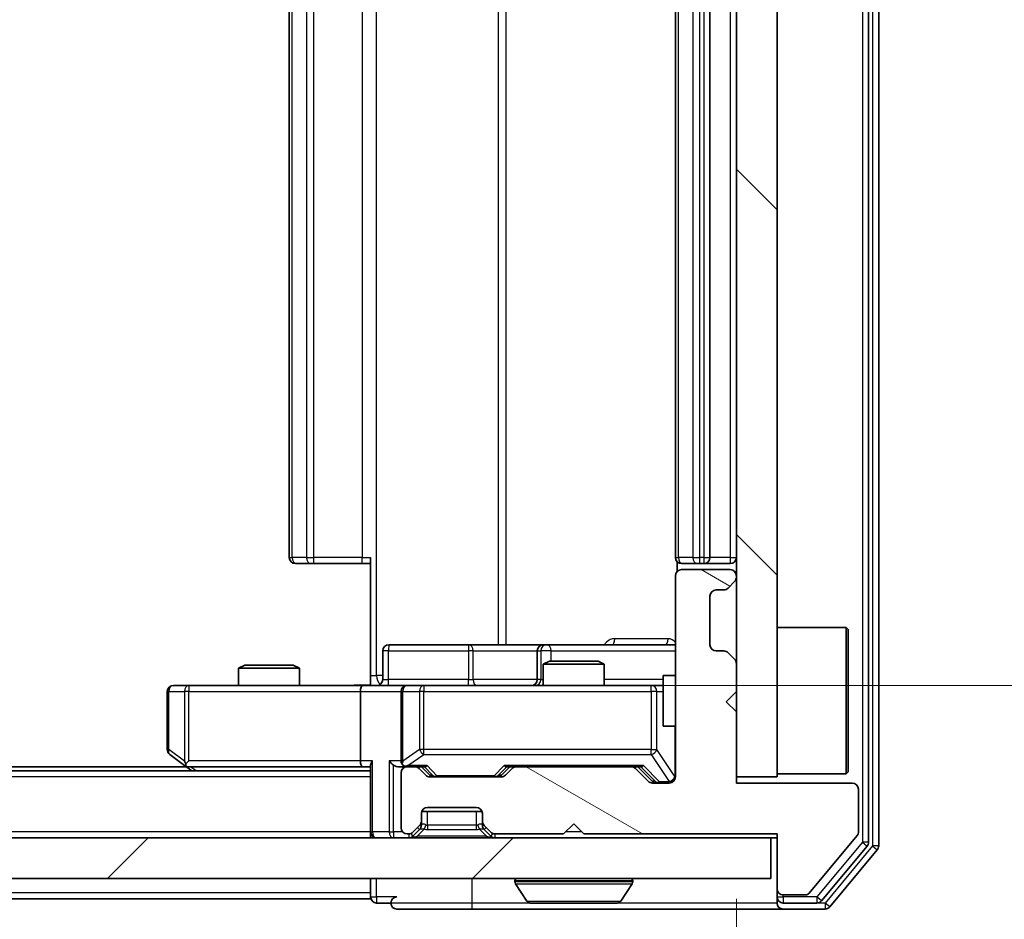
# Model space of a CAD drawing. Units: millimetres. Extents: x 0 to 6707, y 0 to 1124.
# Drawn here: x 2105 to 2153, y 822 to 866 of the extents above; entities that cross this region are included whole.
import ezdxf

# ---------------------------------------------------------------- set-up
doc = ezdxf.new("R2010")
doc.units = ezdxf.units.MM
doc.header["$LTSCALE"] = 2.5
doc.layers.get('Defpoints').update_dxf_attribs({"lineweight": 25})
for name, color, linetype, lineweight in [('Dimension (ISO)', 7, 'Continuous', 18), ('Dimension (ISO) @ 1', 7, 'Continuous', 18), ('Visible (ISO)', 7, 'Continuous', 35), ('Visible Narrow (ISO)', 7, 'Continuous', 25)]:
    doc.layers.add(name, color=color, linetype=linetype, lineweight=lineweight)
doc.layers.add('Hatch (ISO)', color=1, linetype='Continuous', lineweight=18, true_color=0xff0000)
doc.styles.add('Note Text (TK)', font='MS PGothic.ttf')
doc.dimstyles.new('Default - Method 1b (TK)', dxfattribs={"dimscale": 2.5, "dimtxt": 2.5, "dimasz": 2.5, "dimexe": 1, "dimexo": 1.5, "dimgap": 1, "dimtad": 1, "dimrnd": 1e-08, "dimdsep": 46, "dimtxsty": 'Note Text (TK)', "dimcen": 0.09, "dimdle": 5, "dimclrd": 100, "dimclre": 100, "dimclrt": 7, "dimadec": 1, "dimazin": 1, "dimtfac": 1, "dimtmove": 0, "dimatfit": 3, "dimfxl": 0, "dimtolj": 1, "dimlwd": -1, "dimlwe": -1, "dimarcsym": 0})

# ---------------------------------------------------------------- blocks, each defined once
blk = doc.blocks.new('*D46')
at = {"layer": 'Defpoints', "color": 0, "transparency": 16777216}
for p in [(1853.869, 829.136), (2139.869, 829.136), (2139.869, 781.136)]:
    blk.add_point(p, dxfattribs=at)
at = {"layer": 'Dimension (ISO)', "color": 100, "transparency": 16777216}
for p, q in [((1853.869, 823.136), (1853.869, 777.136)), ((2139.869, 823.136), (2139.869, 777.136)), ((1863.869, 781.136), (2129.869, 781.136))]:
    blk.add_line(p, q, dxfattribs=at)
for points in [[(1863.869, 782.802), (1863.869, 779.469), (1853.869, 781.136)], [(2129.869, 782.802), (2129.869, 779.469), (2139.869, 781.136)]]:
    blk.add_solid(points, dxfattribs=at)
at = {"layer": 'Dimension (ISO)', "color": 7, "transparency": 16777216, "insert": (1986.727, 790.136), "char_height": 10, "attachment_point": 4, "style": 'Note Text (TK)'}
blk.add_mtext('\\A1;286', dxfattribs=at)
blk = doc.blocks.new('*D47')
at = {"layer": 'Defpoints', "color": 0, "transparency": 16777216}
for p in [(2121.493, 899.636), (2121.493, 833.636), (2197.493, 833.636)]:
    blk.add_point(p, dxfattribs=at)
at = {"layer": 'Dimension (ISO)', "color": 100, "transparency": 16777216}
for p, q in [((2127.493, 899.636), (2201.493, 899.636)), ((2197.493, 889.636), (2197.493, 843.636)), ((2127.493, 833.636), (2201.493, 833.636))]:
    blk.add_line(p, q, dxfattribs=at)
for points in [[(2195.827, 889.636), (2199.16, 889.636), (2197.493, 899.636)], [(2195.827, 843.636), (2199.16, 843.636), (2197.493, 833.636)]]:
    blk.add_solid(points, dxfattribs=at)
at = {"layer": 'Dimension (ISO)', "color": 7, "transparency": 16777216, "insert": (2188.493, 860.158), "char_height": 10, "attachment_point": 4, "rotation": 90, "style": 'Note Text (TK)'}
blk.add_mtext('\\A1;66', dxfattribs=at)

msp = doc.modelspace()

# ---------------------------------------------------------------- hatches: boundary and pattern name
at = {"layer": 'Hatch (ISO)'}
h = msp.add_hatch(dxfattribs=at)
h.set_pattern_fill('ANSI31', color=256, scale=101.6, angle=90.00021, style=0)
h.set_pattern_definition([(135.0002, (929.5, -32), (-8.98022, -8.98029), [])])
h.paths.add_polyline_path([(2141.8692, 904.1356), (2139.8692, 904.1356), (2139.8692, 829.1356), (2141.8692, 829.1356)])
h = msp.add_hatch(dxfattribs=at)
h.set_pattern_fill('ANSI31', color=256, scale=101.6, angle=105.00025, style=0)
h.set_pattern_definition([(150.0002, (929.5, -32), (-6.34995, -10.99855), [])])
edge = h.paths.add_edge_path()
edge.add_line((2132.3692, 826.3356), (2141.8692, 826.3356))
edge.add_line((2141.8692, 826.3356), (2141.8692, 823.6356))
edge.add_ellipse((2142.1692, 823.6356), major_axis=(0, -0.3), ratio=1, start_angle=270, end_angle=360)
edge.add_line((2142.1692, 823.3356), (2143.2755, 823.3356))
edge.add_ellipse((2143.2755, 823.5356), major_axis=(0.2, 0), ratio=1, start_angle=270, end_angle=320.19443)
edge.add_line((2143.4291, 823.4076), (2145.8228, 826.28))
edge.add_ellipse((2145.6692, 826.4081), major_axis=(0.128, 0.1536), ratio=1, start_angle=270, end_angle=309.80557)
edge.add_line((2145.8692, 826.4081), (2145.8692, 828.5356))
edge.add_ellipse((2145.5692, 828.5356), major_axis=(0, 0.3), ratio=1, start_angle=270, end_angle=360)
edge.add_line((2145.5692, 828.8356), (2139.8692, 828.8356))
edge.add_line((2139.8692, 828.8356), (2139.8692, 832.3356))
edge.add_line((2139.8692, 832.3356), (2139.3692, 832.8356))
edge.add_line((2139.3692, 832.8356), (2139.8692, 833.3356))
edge.add_line((2139.8692, 833.3356), (2139.8692, 834.7114))
edge.add_ellipse((2139.5692, 834.7114), major_axis=(0, 0.3), ratio=1, start_angle=270, end_angle=315)
edge.add_line((2139.7813, 834.9235), (2139.457, 835.2478))
edge.add_ellipse((2139.2449, 835.0356), major_axis=(-0.2121, 0.2121), ratio=1, start_angle=270, end_angle=315)
edge.add_line((2139.2449, 835.3356), (2138.8692, 835.3356))
edge.add_ellipse((2138.8692, 835.6356), major_axis=(-0.3, 0), ratio=1, start_angle=0, end_angle=90, ccw=False)
edge.add_line((2138.5692, 835.6356), (2138.5692, 838.0356))
edge.add_ellipse((2138.8692, 838.0356), major_axis=(0, 0.3), ratio=1, start_angle=0, end_angle=90, ccw=False)
edge.add_line((2138.8692, 838.3356), (2139.2449, 838.3356))
edge.add_ellipse((2139.2449, 838.6356), major_axis=(0.3, 0), ratio=1, start_angle=270, end_angle=315)
edge.add_line((2139.457, 838.4235), (2139.7813, 838.7478))
edge.add_ellipse((2139.5692, 838.9599), major_axis=(0.2121, 0.2121), ratio=1, start_angle=270, end_angle=315)
edge.add_line((2139.8692, 838.9599), (2139.8692, 839.0356))
edge.add_ellipse((2139.5692, 839.0356), major_axis=(0, 0.3), ratio=1, start_angle=270, end_angle=360)
edge.add_line((2139.5692, 839.3356), (2137.1692, 839.3356))
edge.add_ellipse((2137.1692, 839.0356), major_axis=(-0.3, 0), ratio=1, start_angle=270, end_angle=360)
edge.add_line((2136.8692, 839.0356), (2136.8692, 829.1356))
edge.add_ellipse((2136.5692, 829.1356), major_axis=(0, -0.3), ratio=1, start_angle=0, end_angle=90, ccw=False)
edge.add_line((2136.5692, 828.8356), (2135.7434, 828.8356))
edge.add_ellipse((2135.7434, 829.1356), major_axis=(-0.3, 0), ratio=1, start_angle=45, end_angle=90, ccw=False)
edge.add_line((2135.5313, 828.9235), (2134.907, 829.5478))
edge.add_ellipse((2134.6949, 829.3356), major_axis=(-0.2121, 0.2121), ratio=1, start_angle=270, end_angle=315)
edge.add_line((2134.6949, 829.6356), (2129.0434, 829.6356))
edge.add_ellipse((2129.0434, 829.3356), major_axis=(-0.3, 0), ratio=1, start_angle=270, end_angle=315)
edge.add_line((2128.8313, 829.5478), (2128.507, 829.2235))
edge.add_ellipse((2128.2949, 829.4356), major_axis=(-0.2121, -0.2121), ratio=1, start_angle=45, end_angle=90, ccw=False)
edge.add_line((2128.2949, 829.1356), (2124.7934, 829.1356))
edge.add_ellipse((2124.7934, 829.4356), major_axis=(-0.3, 0), ratio=1, start_angle=45, end_angle=90, ccw=False)
edge.add_line((2124.5813, 829.2235), (2124.257, 829.5478))
edge.add_ellipse((2124.0449, 829.3356), major_axis=(-0.2121, 0.2121), ratio=1, start_angle=270, end_angle=315)
edge.add_line((2124.0449, 829.6356), (2123.6692, 829.6356))
edge.add_ellipse((2123.6692, 829.3356), major_axis=(-0.3, 0), ratio=1, start_angle=270, end_angle=360)
edge.add_line((2123.3692, 829.3356), (2123.3692, 826.6356))
edge.add_ellipse((2123.6692, 826.6356), major_axis=(0, -0.3), ratio=1, start_angle=270, end_angle=360)
edge.add_line((2123.6692, 826.3356), (2123.7449, 826.3356))
edge.add_ellipse((2123.7449, 826.6356), major_axis=(0.3, 0), ratio=1, start_angle=270, end_angle=315)
edge.add_line((2123.957, 826.4235), (2124.2813, 826.7478))
edge.add_ellipse((2124.0692, 826.9599), major_axis=(0.2121, 0.2121), ratio=1, start_angle=270, end_angle=315)
edge.add_line((2124.3692, 826.9599), (2124.3692, 827.3356))
edge.add_ellipse((2124.6692, 827.3356), major_axis=(0, 0.3), ratio=1, start_angle=0, end_angle=90, ccw=False)
edge.add_line((2124.6692, 827.6356), (2127.0692, 827.6356))
edge.add_ellipse((2127.0692, 827.3356), major_axis=(0.3, 0), ratio=1, start_angle=0, end_angle=90, ccw=False)
edge.add_line((2127.3692, 827.3356), (2127.3692, 826.9599))
edge.add_ellipse((2127.6692, 826.9599), major_axis=(0, -0.3), ratio=1, start_angle=270, end_angle=315)
edge.add_line((2127.457, 826.7478), (2127.7813, 826.4235))
edge.add_ellipse((2127.9934, 826.6356), major_axis=(0.2121, -0.2121), ratio=1, start_angle=270, end_angle=315)
edge.add_line((2127.9934, 826.3356), (2131.3692, 826.3356))
edge.add_line((2131.3692, 826.3356), (2131.8692, 826.8356))
edge.add_line((2131.8692, 826.8356), (2132.3692, 826.3356))
h = msp.add_hatch(dxfattribs=at)
h.set_pattern_fill('ANSI31', color=256, scale=101.6, style=0)
h.set_pattern_definition([(45, (929.5, -32), (-8.98026, 8.98026), [])])
h.paths.add_polyline_path([(1852.1692, 826.1356), (1852.1692, 824.1356), (2141.5692, 824.1356), (2141.5692, 826.1356)])

# ---------------------------------------------------------------- linework, layer by layer
at = {"layer": 'Visible (ISO)'}
for p, q in [((2146.3692, 825.9253), (2146.3692, 907.346)), ((2146.8692, 825.7443), (2146.8692, 907.527)), ((2139.8692, 904.1356), (2139.8692, 829.1356)), ((2141.8692, 829.1356), (2141.8692, 904.1356)), ((2117.8692, 893.3356), (2117.8692, 839.9356)), ((2136.8692, 893.3356), (2136.8692, 839.9356)), ((2138.5692, 839.9356), (2138.5692, 893.3356)), ((2118.2277, 839.6356), (2118.1692, 839.6356)), ((2118.2277, 839.6356), (2118.9348, 839.6356)), ((2119.0763, 839.6356), (2118.9348, 839.6356)), ((2119.0763, 839.6356), (2121.4549, 839.6356)), ((2121.8692, 839.6356), (2121.4549, 839.6356)), ((2121.8692, 834.1356), (2121.8692, 839.9356)), ((2136.959, 839.7216), (2136.959, 839.2497)), ((2137.2277, 839.6356), (2137.1692, 839.6356)), ((2137.2277, 839.6356), (2137.9348, 839.6356)), ((2138.0763, 839.6356), (2137.9348, 839.6356)), ((2138.0763, 839.6356), (2138.2692, 839.6356)), ((2138.2692, 839.6356), (2139.5692, 839.6356)), ((2139.5692, 839.3356), (2137.1692, 839.3356)), ((2136.8692, 839.0356), (2136.8692, 829.1356)), ((2139.457, 838.4235), (2139.7813, 838.7478)), ((2139.8692, 838.9599), (2139.8692, 839.0356)), ((2138.8692, 838.3356), (2139.2449, 838.3356)), ((2138.5692, 835.6356), (2138.5692, 838.0356)), ((2141.8692, 836.4856), (2145.2692, 836.4856)), ((2145.2692, 829.2856), (2145.2692, 836.4856)), ((2145.3692, 836.3856), (2145.2692, 836.4856)), ((2145.3692, 836.3856), (2145.3692, 829.3856)), ((2122.4705, 833.9356), (2122.4705, 835.3356)), ((2126.7001, 835.6356), (2122.7705, 835.6356)), ((2130.3746, 835.6356), (2126.7001, 835.6356)), ((2130.0746, 835.3356), (2130.0746, 833.9356)), ((2130.5462, 835.6356), (2130.3746, 835.6356)), ((2136.8692, 835.6356), (2130.5462, 835.6356)), ((2139.2449, 835.3356), (2138.8692, 835.3356)), ((2139.7813, 834.9235), (2139.457, 835.2478)), ((2130.6759, 834.8356), (2130.3692, 834.6823)), ((2133.3692, 834.6823), (2130.3692, 834.6823)), ((2130.3692, 833.6356), (2130.3692, 834.6823)), ((2130.6759, 834.8356), (2133.0624, 834.8356)), ((2133.0624, 834.8356), (2133.3692, 834.6823)), ((2133.3692, 833.6356), (2133.3692, 834.6823)), ((2139.8692, 833.3356), (2139.8692, 834.7114)), ((2115.6759, 834.6356), (2115.3692, 834.4823)), ((2118.3692, 834.4823), (2115.3692, 834.4823)), ((2115.3692, 833.6356), (2115.3692, 834.4823)), ((2115.6759, 834.6356), (2118.0624, 834.6356)), ((2118.0624, 834.6356), (2118.3692, 834.4823)), ((2118.3692, 833.6356), (2118.3692, 834.4823)), ((2121.8692, 834.1356), (2121.8692, 833.6434)), ((2136.2692, 834.1356), (2136.2692, 831.6356)), ((2136.8692, 834.1356), (2136.2692, 834.1356)), ((2111.8692, 833.3356), (2111.8692, 830.4856)), ((2112.9326, 833.6356), (2112.1692, 833.6356)), ((2121.4934, 833.6356), (2112.9326, 833.6356)), ((2121.3692, 833.3356), (2121.3692, 829.9356)), ((2121.4934, 833.6356), (2123.6692, 833.6356)), ((2123.3692, 833.3356), (2123.3692, 829.9356)), ((2124.4874, 833.6356), (2123.6692, 833.6356)), ((2135.6837, 833.6356), (2124.4874, 833.6356)), ((2136.2692, 833.6356), (2135.6837, 833.6356)), ((2139.3692, 832.8356), (2139.8692, 833.3356)), ((2139.8692, 832.3356), (2139.3692, 832.8356)), ((2139.8692, 828.8356), (2139.8692, 832.3356)), ((2136.8692, 831.6356), (2136.2692, 831.6356)), ((2111.9892, 830.2456), (2112.7225, 829.6956)), ((2112.9326, 829.9356), (2112.7769, 829.78)), ((2121.8692, 829.4356), (1871.8692, 829.4356)), ((2112.8025, 829.6356), (1880.9358, 829.6356)), ((2112.7225, 829.6956), (2113.0692, 829.4356)), ((2112.9025, 829.6356), (2121.4934, 829.6356)), ((2121.4934, 829.6356), (2121.8692, 829.6356)), ((2121.8692, 829.7235), (2121.8692, 826.4356)), ((2123.2934, 829.6356), (2123.6692, 829.6356)), ((2124.0449, 829.6356), (2123.6692, 829.6356)), ((2124.0449, 829.6356), (2124.5453, 829.6356)), ((2124.5813, 829.2235), (2124.257, 829.5478)), ((2124.7813, 829.2235), (2124.3692, 829.6356)), ((2128.307, 829.2235), (2128.7192, 829.6356)), ((2128.8313, 829.5478), (2128.507, 829.2235)), ((2128.5431, 829.6356), (2129.0434, 829.6356)), ((2134.6949, 829.6356), (2129.0434, 829.6356)), ((2134.6949, 829.6356), (2135.1953, 829.6356)), ((2135.5313, 828.9235), (2134.907, 829.5478)), ((2135.0192, 829.6356), (2135.7313, 828.9235)), ((2145.3692, 829.3856), (2145.2692, 829.2856)), ((2123.3692, 829.3356), (2123.3692, 826.6356)), ((2128.2949, 829.1356), (2124.7934, 829.1356)), ((2139.8692, 829.1356), (2141.8692, 829.1356)), ((2141.8692, 829.2856), (2145.2692, 829.2856)), ((2136.5692, 828.8356), (2135.7434, 828.8356)), ((2145.5692, 828.8356), (2139.8692, 828.8356)), ((2145.8692, 826.4081), (2145.8692, 828.5356)), ((2124.3863, 827.4356), (2127.352, 827.4356)), ((2124.6692, 827.6356), (2127.0692, 827.6356)), ((2124.3692, 826.9599), (2124.3692, 827.3356)), ((2124.3692, 826.7599), (2124.3692, 826.9599)), ((2127.3692, 827.3356), (2127.3692, 826.9599)), ((2127.3692, 826.9599), (2127.3692, 826.7599)), ((2123.957, 826.4235), (2124.2813, 826.7478)), ((2123.957, 826.2235), (2124.2813, 826.5478)), ((2124.2813, 826.5478), (2124.3017, 826.5682)), ((2127.4366, 826.5682), (2127.457, 826.5478)), ((2127.457, 826.7478), (2127.7813, 826.4235)), ((2127.457, 826.5478), (2127.7813, 826.2235)), ((2131.3692, 826.3356), (2131.8692, 826.8356)), ((2131.8692, 826.8356), (2132.3692, 826.3356)), ((2141.5692, 826.1356), (1852.1692, 826.1356)), ((2121.8692, 826.1356), (2121.8692, 826.4356)), ((2123.6692, 826.3356), (2123.7449, 826.3356)), ((2127.9934, 826.3356), (2131.3692, 826.3356)), ((2132.3692, 826.3356), (2141.8692, 826.3356)), ((2141.5692, 824.1356), (2141.5692, 826.1356)), ((2141.5692, 826.1356), (2141.8692, 826.1356)), ((2141.8692, 826.3356), (2141.8692, 823.6356)), ((2143.4291, 823.4076), (2145.8228, 826.28)), ((2144.0583, 823.0436), (2146.2996, 825.7332)), ((2144.4591, 822.7436), (2146.7996, 825.5522)), ((1852.1692, 824.1356), (2141.5692, 824.1356)), ((2121.8692, 824.1356), (2121.8692, 823.4356)), ((2128.9692, 824.0356), (2128.9692, 823.9949)), ((2134.7692, 824.0356), (2134.7692, 823.9949)), ((2129.56, 823.0266), (2129.0015, 823.8859)), ((2134.1783, 823.0266), (2134.7368, 823.8859)), ((2141.8692, 823.6356), (2141.8692, 823.2356)), ((2121.8692, 823.1356), (1871.8692, 823.1356)), ((2121.8692, 823.1356), (2121.8692, 823.4356)), ((2141.8692, 822.9356), (2141.8692, 823.2356)), ((2142.1692, 823.3356), (2143.2755, 823.3356)), ((2122.1692, 822.9356), (2122.8692, 822.9356)), ((2123.1692, 822.6356), (2126.8692, 822.6356)), ((2126.8692, 822.6356), (2142.1692, 822.6356)), ((2129.7277, 822.9356), (2134.0106, 822.9356)), ((2142.1692, 822.9356), (2143.8278, 822.9356)), ((2142.1692, 822.6356), (2144.2286, 822.6356))]:
    msp.add_line(p, q, dxfattribs=at)
for centre, radius, start, end in [((2118.1692, 839.9356), 0.3, 180, 270), ((2137.1692, 839.9356), 0.3, 180, 270), ((2138.2692, 839.9356), 0.3, 270, 0), ((2139.5692, 839.9356), 0.3, 270, 0), ((2137.1692, 839.0356), 0.3, 90, 180), ((2139.5692, 839.0356), 0.3, 0, 90), ((2139.5692, 838.9599), 0.3, 315, 0), ((2138.8692, 838.0356), 0.3, 90, 180), ((2139.2449, 838.6356), 0.3, 270, 315), ((2122.7705, 835.3356), 0.3, 90, 180), ((2130.3746, 835.3356), 0.3, 90, 180), ((2138.8692, 835.6356), 0.3, 180, 270), ((2139.2449, 835.0356), 0.3, 45, 90), ((2139.5692, 834.7114), 0.3, 0, 45), ((2122.1705, 833.9356), 0.3, 270, 0), ((2129.7746, 833.9356), 0.3, 270, 0), ((2112.1692, 833.3356), 0.3, 90, 180), ((2123.6692, 833.3356), 0.3, 90, 180), ((2112.1692, 830.4856), 0.3, 180, 233.1301), ((2123.6692, 829.9356), 0.3, 180, 211.24445), ((2112.9025, 829.9356), 0.3, 233.1301, 246.56202), ((2112.9025, 829.9356), 0.3, 246.56202, 270), ((2123.6692, 829.3356), 0.3, 90, 180), ((2123.6692, 829.9356), 0.3, 246.56202, 270), ((2124.0449, 829.3356), 0.3, 45, 90), ((2129.0434, 829.3356), 0.3, 90, 135), ((2134.6949, 829.3356), 0.3, 45, 90), ((2124.7934, 829.4356), 0.3, 225, 270), ((2128.2949, 829.4356), 0.3, 270, 315), ((2135.7434, 829.1356), 0.3, 225, 270), ((2136.5692, 829.1356), 0.3, 270, 0), ((2145.5692, 828.5356), 0.3, 0, 90), ((2124.6692, 827.3356), 0.3, 90, 180), ((2127.0692, 827.3356), 0.3, 0, 90), ((2124.0692, 826.9599), 0.3, 315, 0), ((2127.6692, 826.9599), 0.3, 180, 225), ((2123.6692, 826.6356), 0.3, 180, 270), ((2124.0692, 826.7599), 0.3, 315, 0), ((2127.6692, 826.7599), 0.3, 180, 225), ((2122.1692, 826.4356), 0.3, 180, 270), ((2123.7449, 826.6356), 0.3, 270, 315), ((2123.7449, 826.4356), 0.3, 270, 315), ((2127.9934, 826.6356), 0.3, 225, 270), ((2127.9934, 826.4356), 0.3, 225, 270), ((2145.6692, 826.4081), 0.2, 320.19443, 0), ((2146.0692, 825.9253), 0.3, 320.19443, 0), ((2146.5692, 825.7443), 0.3, 320.19443, 0), ((2129.0692, 824.0356), 0.1, 90, 180), ((2134.6692, 824.0356), 0.1, 0, 90), ((2129.1692, 823.9949), 0.2, 180, 213.02387), ((2134.5692, 823.9949), 0.2, 326.97613, 0), ((2142.1692, 823.6356), 0.3, 180, 270), ((2122.1692, 823.2356), 0.3, 180, 270), ((2123.1692, 822.9356), 0.3, 90, 180), ((2142.1692, 823.2356), 0.3, 180, 270), ((2143.2755, 823.5356), 0.2, 270, 320.19443), ((2123.1692, 822.9356), 0.3, 180, 270), ((2129.7277, 823.1356), 0.2, 213.02387, 270), ((2134.0106, 823.1356), 0.2, 270, 326.97613), ((2142.1692, 822.9356), 0.3, 180, 270), ((2143.8278, 823.2356), 0.3, 270, 320.19443), ((2144.2286, 822.9356), 0.3, 270, 320.19443)]:
    msp.add_arc(centre, radius, start, end, dxfattribs=at)
for centre, major_axis, ratio, start_param, end_param in [((2121.4934, 833.3356), (0, -0.3), 0.4142136, 3.1415927, 4.712389), ((2112.9326, 829.9131), (0.2411, -0.4823), 0.3700244, 4.5294454, 4.8041722), ((2121.4934, 829.9356), (0, -0.3), 0.4142136, 4.712389, 6.2831853), ((2122.1692, 829.9356), (0.2772, 0.2772), 0.4142136, 1.9634954, 2.7488936), ((2122.9934, 829.9356), (-0.2772, 0.2772), 0.4142136, 1.1780972, 1.9634954), ((2123.6692, 829.9131), (-0.2515, -0.483), 0.3384375, 4.8868428, 5.1615697), ((2123.2934, 829.9356), (-0.4243, 0), 0.7071068, 0.7853982, 1.5707963), ((2123.7014, 829.9356), (-0.6487, -0.2044), 0.3384375, 1.230115, 1.4645462), ((2124.6484, 829.9356), (0.1246, 0.2958), 0.4004104, 3.3086173, 3.9521184), ((2128.4399, 829.9356), (-0.1246, 0.2958), 0.4004104, 2.3310669, 2.974568), ((2135.2984, 829.9356), (0.1246, 0.2958), 0.4004104, 3.3086173, 3.9521184), ((2124.9935, 829.4356), (-0.3, 0), 0.9998508, 0.7853235, 1.5707963), ((2128.0949, 829.4356), (0.3, 0), 0.9998508, 4.712389, 5.4978618), ((2135.9435, 829.1356), (-0.3, 0), 0.9998508, 0.7853235, 1.5707963)]:
    msp.add_ellipse(centre, major_axis=major_axis, ratio=ratio, start_param=start_param, end_param=end_param, dxfattribs=at)
for points, knots in [([(2120.7066, 833.6356), (2120.867, 833.6356), (2121.0271, 833.6479), (2121.4144, 833.6643), (2121.6422, 833.6592), (2121.8692, 833.6474)], [0, 0, 0, 0, 0.04811296, 0.04811296, 0.11629634, 0.11629634, 0.11629634, 0.11629634]), ([(2112.7832, 829.6604), (2112.7821, 829.6632), (2112.7811, 829.666), (2112.7761, 829.6828), (2112.7733, 829.7042), (2112.7732, 829.7412), (2112.7746, 829.7609), (2112.7769, 829.78)], [0.250886757, 0.250886757, 0.250886757, 0.250886757, 0.252877969, 0.252877969, 0.261958418, 0.261958418, 0.268388032, 0.268388032, 0.268388032, 0.268388032]), ([(2123.5498, 829.6604), (2123.5443, 829.6628), (2123.5388, 829.6654), (2123.5049, 829.6826), (2123.4786, 829.702), (2123.4413, 829.7392), (2123.425, 829.76), (2123.4127, 829.78)], [0.381031219, 0.381031219, 0.381031219, 0.381031219, 0.382741903, 0.382741903, 0.391761654, 0.391761654, 0.398553638, 0.398553638, 0.398553638, 0.398553638]), ([(2131.4798, 822.9357), (2131.4797, 822.9357), (2131.4795, 822.9356), (2131.4791, 822.9356), (2131.4789, 822.9356), (2131.4787, 822.9356)], [-0.00023059908, -0.00023059908, -0.00023059908, -0.00023059908, 0, 0, 0.00033832945, 0.00033832945, 0.00033832945, 0.00033832945]), ([(2131.4798, 822.9356), (2131.4799, 822.9356), (2131.4799, 822.9356), (2131.4803, 822.9357), (2131.4806, 822.9357), (2131.4809, 822.9357)], [-0.00005424966, -0.00005424966, -0.00005424966, -0.00005424966, 0, 0, 0.00024151791, 0.00024151791, 0.00024151791, 0.00024151791]), ([(2133.8867, 822.9357), (2133.8874, 822.9357), (2133.8881, 822.9356), (2133.8898, 822.9356), (2133.8909, 822.9356), (2133.8919, 822.9356)], [-0.00023059908, -0.00023059908, -0.00023059908, -0.00023059908, 0, 0, 0.00033832945, 0.00033832945, 0.00033832945, 0.00033832945]), ([(2133.8919, 822.9356), (2133.8909, 822.9356), (2133.89, 822.9356), (2133.8884, 822.9357), (2133.8877, 822.9357), (2133.8871, 822.9357)], [-0.00033832945, -0.00033832945, -0.00033832945, -0.00033832945, 0, 0, 0.00024151791, 0.00024151791, 0.00024151791, 0.00024151791])]:
    msp.add_open_spline(points, degree=3, knots=knots, dxfattribs=at)
at = {"layer": 'Visible Narrow (ISO)'}
for p, q in [((2146.0692, 907.346), (2146.0692, 825.9253)), ((2146.5692, 907.527), (2146.5692, 825.7443)), ((2122.1621, 834.1356), (2122.1621, 899.1356)), ((2128.14, 897.6356), (2128.14, 835.6356)), ((2128.5444, 835.6356), (2128.5444, 897.6356)), ((2118.0156, 839.9356), (2118.0156, 893.3356)), ((2118.7227, 893.3356), (2118.7227, 839.9356)), ((2119.0763, 839.9356), (2119.0763, 893.3356)), ((2121.4549, 893.3356), (2121.4549, 839.9356)), ((2137.0156, 839.9356), (2137.0156, 893.3356)), ((2137.7227, 893.3356), (2137.7227, 839.9356)), ((2138.0763, 839.9356), (2138.0763, 893.3356)), ((2138.2692, 893.3356), (2138.2692, 839.9356)), ((2139.5692, 893.3356), (2139.5692, 839.9356)), ((2117.8692, 839.9356), (2118.0156, 839.9356)), ((2118.7227, 839.9356), (2118.0156, 839.9356)), ((2118.7227, 839.9356), (2119.0763, 839.9356)), ((2119.0763, 839.6356), (2119.0763, 839.9356)), ((2121.4549, 839.9356), (2119.0763, 839.9356)), ((2121.4549, 839.6356), (2121.4549, 839.9356)), ((2121.4549, 839.9356), (2121.8692, 839.9356)), ((2136.8692, 839.9356), (2137.0156, 839.9356)), ((2137.7227, 839.9356), (2137.0156, 839.9356)), ((2137.7227, 839.9356), (2138.0763, 839.9356)), ((2138.2692, 839.9356), (2138.0763, 839.9356)), ((2138.0763, 839.6356), (2138.0763, 839.9356)), ((2138.2692, 839.9356), (2138.2692, 839.6356)), ((2138.2692, 839.9356), (2138.5692, 839.9356)), ((2139.5692, 839.9356), (2138.5692, 839.9356)), ((2139.5692, 839.9356), (2139.5692, 839.6356)), ((2139.5692, 839.9356), (2139.8692, 839.9356)), ((2136.5141, 835.9356), (2133.884, 835.9356)), ((2122.7574, 835.3356), (2122.4705, 835.3356)), ((2122.7574, 833.9356), (2122.7574, 835.3356)), ((2122.7574, 835.3356), (2126.687, 835.3356)), ((2126.9122, 835.3356), (2126.687, 835.3356)), ((2126.687, 835.3356), (2126.687, 833.9356)), ((2126.9122, 835.3356), (2130.0746, 835.3356)), ((2126.9122, 833.9356), (2126.9122, 835.3356)), ((2130.0749, 835.3356), (2130.0746, 835.3356)), ((2130.0749, 835.3356), (2130.2465, 835.3356)), ((2130.0749, 833.9356), (2130.0749, 835.3356)), ((2130.7583, 835.3356), (2130.2465, 835.3356)), ((2130.2465, 835.3356), (2130.2465, 833.9356)), ((2130.7583, 834.8356), (2130.7583, 835.3356)), ((2130.7583, 835.3356), (2136.8692, 835.3356)), ((2121.8692, 834.1356), (2122.1621, 834.1356)), ((2122.4705, 834.1356), (2122.1621, 834.1356)), ((2122.4705, 833.9356), (2122.7574, 833.9356)), ((2126.687, 833.9356), (2122.7574, 833.9356)), ((2126.687, 833.9356), (2126.9122, 833.9356)), ((2130.0746, 833.9356), (2126.9122, 833.9356)), ((2130.0746, 833.9356), (2130.0749, 833.9356)), ((2130.2465, 833.9356), (2130.0749, 833.9356)), ((2130.2465, 833.9356), (2130.3692, 833.9356)), ((2136.2692, 833.9356), (2133.3692, 833.9356)), ((2111.9498, 833.3356), (2111.8692, 833.3356)), ((2111.9498, 830.4856), (2111.9498, 833.3356)), ((2111.9498, 833.3356), (2112.7132, 833.3356)), ((2112.9326, 833.3356), (2112.7132, 833.3356)), ((2112.7132, 833.3356), (2112.7132, 829.9131)), ((2112.9326, 833.6356), (2112.9326, 833.3356)), ((2112.9326, 833.3356), (2121.3692, 833.3356)), ((2112.9326, 829.9356), (2112.9326, 833.3356)), ((2121.3692, 833.3356), (2123.3692, 833.3356)), ((2123.4645, 833.3356), (2123.3692, 833.3356)), ((2123.4645, 829.9131), (2123.4645, 833.3356)), ((2123.4645, 833.3356), (2124.2827, 833.3356)), ((2124.4874, 833.3356), (2124.2827, 833.3356)), ((2124.2827, 833.3356), (2124.2827, 830.4856)), ((2124.4874, 833.6356), (2124.4874, 833.3356)), ((2124.4874, 830.4856), (2124.4874, 833.3356)), ((2124.4874, 833.3356), (2135.6837, 833.3356)), ((2135.6837, 833.3356), (2135.6837, 833.6356)), ((2135.9521, 833.3356), (2135.6837, 833.3356)), ((2135.6837, 833.3356), (2135.6837, 830.4856)), ((2135.9521, 830.4856), (2135.9521, 833.3356)), ((2135.9521, 833.3356), (2136.2692, 833.3356)), ((2136.8375, 831.6356), (2136.8375, 829.1575)), ((2111.8692, 830.4856), (2111.9498, 830.4856)), ((2112.7132, 829.9131), (2111.9498, 830.4856)), ((2124.2827, 830.4856), (2123.4645, 829.9131)), ((2124.4874, 830.4856), (2124.2827, 830.4856)), ((2124.4874, 830.2456), (2124.4874, 830.4856)), ((2135.6837, 830.4856), (2124.4874, 830.4856)), ((2135.6837, 830.2456), (2135.6837, 830.4856)), ((2135.6837, 830.4856), (2135.9521, 830.4856)), ((2136.8375, 829.1575), (2135.9521, 830.4856)), ((2121.3692, 829.9356), (2112.9326, 829.9356)), ((2121.957, 829.9356), (2121.3692, 829.9356)), ((2121.957, 826.4356), (2121.957, 829.9356)), ((2122.7813, 829.9356), (2122.7813, 826.4356)), ((2123.3692, 829.9356), (2122.7813, 829.9356)), ((2123.7014, 829.6956), (2124.4874, 830.2456)), ((2124.4874, 830.2456), (2135.6837, 830.2456)), ((2135.6837, 830.2456), (2136.5692, 828.9175)), ((2113.2827, 829.4356), (2113.016, 829.6356)), ((2122.9934, 826.4356), (2122.9934, 829.7235)), ((2124.6484, 829.6956), (2123.7014, 829.6956)), ((2124.5221, 829.6356), (2124.9248, 829.2235)), ((2125.1369, 829.1956), (2124.6484, 829.6956)), ((2128.4399, 829.6956), (2127.9514, 829.1956)), ((2128.1636, 829.2235), (2128.5662, 829.6356)), ((2135.2984, 829.6956), (2128.4399, 829.6956)), ((2135.1721, 829.6356), (2135.8678, 828.9235)), ((2136.08, 828.8956), (2135.2984, 829.6956)), ((2121.8692, 829.1356), (1871.8692, 829.1356)), ((2124.9248, 829.2235), (2124.7813, 829.2235)), ((2125.1369, 829.1956), (2125.1369, 829.1356)), ((2127.9514, 829.1956), (2125.1369, 829.1956)), ((2127.9514, 829.1356), (2127.9514, 829.1956)), ((2128.307, 829.2235), (2128.1636, 829.2235)), ((2135.8678, 828.9235), (2135.7313, 828.9235)), ((2136.08, 828.8956), (2136.08, 828.8356)), ((2136.5692, 828.8956), (2136.08, 828.8956)), ((2136.5692, 828.9175), (2136.5692, 828.8956)), ((2136.5692, 828.8356), (2136.5692, 828.8956)), ((2136.8375, 829.1575), (2136.8692, 829.1575)), ((2124.6692, 826.7599), (2124.6692, 827.4356)), ((2127.0692, 827.4356), (2127.0692, 826.7599)), ((2124.1692, 826.2235), (2124.5139, 826.5682)), ((2124.2813, 826.5478), (2124.1813, 826.6478)), ((2124.2928, 826.7599), (2124.3692, 826.7599)), ((2124.3794, 826.7804), (2124.3692, 826.7599)), ((2127.0692, 826.7599), (2124.6692, 826.7599)), ((2124.6692, 826.7599), (2124.6692, 826.5478)), ((2124.6692, 826.5478), (2127.0692, 826.5478)), ((2127.0692, 826.7599), (2127.0692, 826.5478)), ((2127.5692, 826.2235), (2127.2244, 826.5682)), ((2127.3692, 826.7599), (2127.3589, 826.7804)), ((2127.3692, 826.7599), (2127.4456, 826.7599)), ((2127.557, 826.6478), (2127.457, 826.5478)), ((2121.8692, 826.4356), (1871.8692, 826.4356)), ((2121.8692, 826.4356), (2121.957, 826.4356)), ((2122.7813, 826.4356), (2121.957, 826.4356)), ((2122.7813, 826.4356), (2122.9934, 826.4356)), ((2123.4456, 826.4356), (2122.9934, 826.4356)), ((2122.9934, 826.4356), (2122.9934, 826.1356)), ((2123.7449, 826.3356), (2123.7449, 826.1356)), ((2123.832, 826.3486), (2123.957, 826.2235)), ((2127.5692, 826.2235), (2124.1692, 826.2235)), ((2124.1692, 826.1356), (2124.1692, 826.2235)), ((2127.5692, 826.1356), (2127.5692, 826.2235)), ((2127.7813, 826.2235), (2127.9063, 826.3486)), ((2127.9934, 826.1356), (2127.9934, 826.3356)), ((2132.2692, 826.4356), (2131.4692, 826.4356)), ((2146.0692, 825.9253), (2143.8278, 823.2356)), ((2146.5692, 825.7443), (2144.2286, 822.9356)), ((2146.3692, 825.9253), (2146.0692, 825.9253)), ((2146.0692, 825.9253), (2146.2996, 825.7332)), ((2146.8692, 825.7443), (2146.5692, 825.7443)), ((2146.5692, 825.7443), (2146.7996, 825.5522)), ((2122.1692, 823.2356), (2122.1692, 824.1356)), ((2126.8692, 822.9356), (2126.8692, 824.1356)), ((2134.7692, 824.0356), (2128.9692, 824.0356)), ((2128.9692, 823.9949), (2134.7692, 823.9949)), ((2129.0015, 823.8859), (2134.7368, 823.8859)), ((2121.8692, 823.4356), (1871.8692, 823.4356)), ((2121.8692, 823.2356), (2122.1692, 823.2356)), ((2122.1692, 823.2356), (2122.1692, 822.9356)), ((2123.1692, 823.2356), (2122.1692, 823.2356)), ((2141.8692, 823.2356), (2142.1692, 823.2356)), ((2142.1692, 823.2356), (2142.1692, 823.3356)), ((2142.1692, 823.2356), (2142.1692, 822.9356)), ((2143.8278, 823.2356), (2142.1692, 823.2356)), ((2143.8278, 823.2356), (2143.8278, 822.9356)), ((2144.0583, 823.0436), (2143.8278, 823.2356)), ((2126.8692, 822.9356), (2122.8692, 822.9356)), ((2126.8692, 822.6356), (2126.8692, 822.9356)), ((2129.7277, 822.9356), (2126.8692, 822.9356)), ((2129.56, 823.0266), (2134.1783, 823.0266)), ((2141.8692, 822.9356), (2134.0106, 822.9356)), ((2144.2286, 822.9356), (2143.8278, 822.9356)), ((2144.2286, 822.9356), (2144.2286, 822.6356)), ((2144.4591, 822.7436), (2144.2286, 822.9356))]:
    msp.add_line(p, q, dxfattribs=at)
for centre, radius, start, end in [((2125.1369, 829.4356), 0.3, 225, 270.00428), ((2136.08, 829.1356), 0.3, 225, 270.00428), ((2124.6692, 827.1478), 0.6, 255, 270), ((2127.0692, 827.1478), 0.6, 270, 285)]:
    msp.add_arc(centre, radius, start, end, dxfattribs=at)
for centre, major_axis, ratio, start_param, end_param in [((2118.2277, 839.9356), (0, -0.3), 0.7071068, 4.712389, 6.2831853), ((2118.9348, 839.9356), (0, -0.3), 0.7071068, 4.712389, 6.2831853), ((2137.2277, 839.9356), (0, -0.3), 0.7071068, 4.712389, 6.2831853), ((2137.9348, 839.9356), (0, -0.3), 0.7071068, 4.712389, 6.2831853), ((2133.7565, 835.9356), (0, -0.3), 0.4251427, 0, 1.5707963), ((2136.3387, 835.9356), (0, -0.3), 0.5845417, 0, 1.5707963), ((2122.7705, 835.3356), (0, 0.3), 0.0436194, 0, 1.5707963), ((2126.7001, 835.3356), (0, 0.3), 0.0436194, 0, 1.5707963), ((2126.7001, 835.3356), (0, 0.3), 0.7071068, 4.712389, 6.2831853), ((2130.3746, 835.3356), (0, 0.3), 0.9990482, 0, 1.5707963), ((2130.5462, 835.3356), (0, 0.3), 0.9990482, 0, 1.5707963), ((2130.5462, 835.3356), (0, 0.3), 0.7071068, 4.712389, 6.2831853), ((2122.5156, 834.1356), (0, 0.5), 0.7071068, 1.5707963, 2.6510965), ((2122.7443, 833.9356), (0, -0.3), 0.0436194, 0, 1.5707963), ((2126.6739, 833.9356), (0, -0.3), 0.0436194, 0, 1.5707963), ((2127.1244, 833.9356), (0, -0.3), 0.7071068, 4.712389, 6.2831853), ((2129.7752, 833.9356), (0, -0.3), 0.9990482, 0, 1.5707963), ((2129.9468, 833.9356), (0, -0.3), 0.9990482, 0, 1.5707963), ((2112.1692, 833.3356), (0, 0.3), 0.7311768, 0, 1.5707963), ((2112.9326, 833.3356), (0, 0.3), 0.7311768, 0, 1.5707963), ((2123.6692, 833.3356), (0, 0.3), 0.682188, 0, 1.5707963), ((2124.4874, 833.3356), (0, 0.3), 0.682188, 0, 1.5707963), ((2135.6837, 833.3356), (0, 0.3), 0.8944272, 4.712389, 6.2831853), ((2112.1692, 830.4856), (-0.18, -0.24), 0.6509254, 5.1665473, 6.2831853), ((2124.4874, 830.4856), (0.172, -0.2458), 0.6073134, 4.3105458, 5.4271839), ((2135.6837, 830.4856), (0.2496, 0.1664), 0.7427814, 4.2525987, 5.5517379), ((2125.1369, 829.4356), (-0.2146, -0.2096), 0.6901674, 0.0168833, 0.9775503), ((2127.9514, 829.4356), (0, -0.3), 0.9998508, 0, 0.7854728), ((2127.9514, 829.4356), (0.2146, -0.2096), 0.6901674, 5.305635, 6.266302), ((2136.08, 829.1356), (-0.2146, -0.2096), 0.6901674, 0.0168833, 0.9775503), ((2136.5692, 829.1575), (-0.2496, -0.1664), 0.7427814, 1.1110061, 2.4101453), ((2136.5692, 829.1575), (0.3, 0), 0.8, 4.712389, 6.2831853), ((2136.5692, 829.1356), (0.3, 0), 0.8, 4.712389, 6.2831853), ((2124.0896, 826.7804), (0.2121, -0.2121), 0.9351131, 0, 0.8189169), ((2124.6692, 826.5114), (0.3688, -0.0542), 0.100173, 2.0200464, 3.0672439), ((2124.6692, 826.5114), (-0.2751, 0.289), 0.4138619, 5.3842077, 6.4314052), ((2124.5139, 826.7804), (0.0776, 0.2898), 0.2505628, 3.9605096, 4.7794265), ((2124.6692, 827.3599), (0, -0.6), 0.5, 6.0213859, 6.2831853), ((2127.0692, 827.3599), (0, -0.6), 0.5, 0, 0.2617994), ((2127.0692, 826.5114), (0.2751, 0.289), 0.4138619, 6.1349654, 7.1821629), ((2127.2244, 826.7804), (-0.0776, 0.2898), 0.2505628, 1.5037588, 2.3226757), ((2127.0692, 826.5114), (0.3688, 0.0542), 0.100173, 0.0743487, 1.1215463), ((2127.6487, 826.7804), (-0.2121, -0.2121), 0.9351131, 5.4642684, 6.2831853), ((2122.1692, 826.4356), (0, -0.3), 0.7071068, 4.712389, 6.2831853), ((2122.9934, 826.4356), (0, -0.3), 0.7071068, 4.712389, 6.2831853), ((2124.5934, 826.4356), (-0.6476, -0.2345), 0.1095524, 6.053417, 7.1006146), ((2127.1449, 826.4356), (0.6476, -0.2345), 0.1095524, 5.465756, 6.5129536)]:
    msp.add_ellipse(centre, major_axis=major_axis, ratio=ratio, start_param=start_param, end_param=end_param, dxfattribs=at)
for points, knots in [([(2133.884, 835.9356), (2133.7341, 835.9356), (2133.5296, 835.8543), (2133.3958, 835.6841), (2133.3675, 835.6356)], [-0.097565399, -0.097565399, -0.097565399, -0.097565399, -0.0487827, -0.031647675, -0.031647675, -0.031647675, -0.031647675]), ([(2136.8692, 835.7547), (2136.8675, 835.7568), (2136.7756, 835.8703), (2136.6446, 835.9356), (2136.5141, 835.9356)], [-0.048272119, -0.048272119, -0.048272119, -0.048272119, -0.04737353, 0, 0, 0, 0]), ([(2120.7066, 833.6356), (2120.8573, 833.6356), (2121.1294, 833.6488), (2121.5376, 833.6535), (2121.7633, 833.6468), (2121.8692, 833.6434)], [0, 0, 0, 0, 0.04985924, 0.08309873, 0.11479384, 0.11479384, 0.11479384, 0.11479384])]:
    msp.add_open_spline(points, degree=3, knots=knots, dxfattribs=at)

# ---------------------------------------------------------------- dimensions: what is measured, and where the dimension line sits
at = {"layer": 'Dimension (ISO) @ 1', "color": 100, "true_color": 0x00ff3f}
dim = msp.add_linear_dim(base=(2197.4934, 833.6356), p1=(2121.4934, 899.6356), p2=(2121.4934, 833.6356), angle=270, dimstyle='Default - Method 1b (TK)', override={"dimscale": 1, "dimtxt": 10, "dimasz": 10, "dimexe": 4, "dimexo": 6, "dimgap": 4, "dimdec": 2, "dimcen": 0.36, "dimtol": 0, "dimlim": 0, "dimtp": 0, "dimtm": 0, "dimtdec": 2, "dimtix": 0, "dimtofl": 0, "dimtmove": 0, "dimatfit": 1}, dxfattribs=at)
dim.commit()
dim.dimension.update_dxf_attribs({"geometry": '*D47', "text_midpoint": (2197.4934, 866.6356), "dimtype": 128})
dim = msp.add_linear_dim(base=(2139.8692, 781.1356), p1=(1853.8692, 829.1356), p2=(2139.8692, 829.1356), dimstyle='Default - Method 1b (TK)', override={"dimscale": 1, "dimtxt": 10, "dimasz": 10, "dimexe": 4, "dimexo": 6, "dimgap": 4, "dimdec": 2, "dimcen": 0.36, "dimtol": 0, "dimlim": 0, "dimtp": 0, "dimtm": 0, "dimtdec": 2, "dimtix": 0, "dimtofl": 0, "dimtmove": 0, "dimatfit": 1}, dxfattribs=at)
dim.commit()
dim.dimension.update_dxf_attribs({"geometry": '*D46', "text_midpoint": (1996.8692, 781.1356), "dimtype": 128})

doc.saveas('drawing.dxf')
